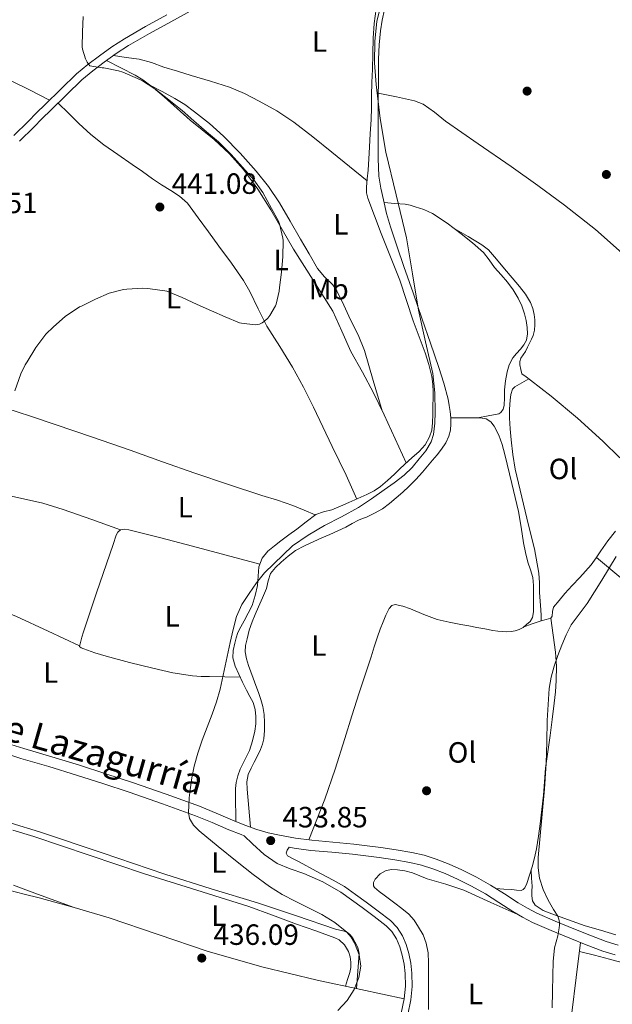
# Model space of a CAD drawing. Units: metres. Extents: x 553029 to 559912, y 4705502 to 4710184.
# Drawn here: x 555693 to 555896, y 4706417 to 4706754 of the extents above; entities that cross this region are included whole.
import ezdxf
from ezdxf.enums import TextEntityAlignment as Align

# ---------------------------------------------------------------- set-up
doc = ezdxf.new("R2010")
doc.units = ezdxf.units.M
doc.header["$MEASUREMENT"] = 0
doc.linetypes.add('DGN Style 3', pattern=[119.23618000000002, 85.16870000000002, -34.06748000000001])
for name, color, linetype, lineweight in [('Nivel 17', 7, 'Continuous', 0), ('Nivel 21', 7, 'Continuous', 0), ('Nivel 36', 7, 'Continuous', 0), ('Nivel 37', 7, 'Continuous', 0), ('Nivel 41', 7, 'Continuous', 0), ('Nivel 44', 7, 'Continuous', 0), ('Nivel 5', 7, 'Continuous', 0), ('Nivel 7', 7, 'Continuous', 0)]:
    doc.layers.add(name, color=color, linetype=linetype, lineweight=lineweight)
doc.styles.add('Style-Arial', font='txt')
doc.styles.add('Style-Arial Narrow', font='txt')
doc.styles.add('Style-Helvetica-Narrow-Oblique', font='txt')

# ---------------------------------------------------------------- blocks, each defined once
blk = doc.blocks.new('5PATER')
at = {"layer": 'Nivel 7', "linetype": 'Continuous', "lineweight": 0}
h = blk.add_hatch(color=51, dxfattribs=at)
edge = h.paths.add_edge_path()
edge.add_ellipse((-0.001739837229251862, -0.003497004508972168), major_axis=(-1.095731442372465, -1.110710699892244), ratio=0.9994222409660318, start_angle=0, end_angle=360)
blk = doc.blocks.new('5PERFI')
at = {"layer": 'Nivel 17', "linetype": 'Continuous', "lineweight": 0}
h = blk.add_hatch(color=7, dxfattribs=at)
edge = h.paths.add_edge_path()
edge.add_arc((-0.003379281610250473, -0.0002556666731834412), 1.559999999766158, 315.0000000018422, 675.0000000018422)

msp = doc.modelspace()

# ---------------------------------------------------------------- linework, layer by layer
at = {"layer": 'Nivel 21', "color": 7, "linetype": 'DGN Style 3', "lineweight": 0}
for points in [[(555692.9400000013, 4706711.98, 442.21), (555697.8000000007, 4706716.790000001, 441.76), (555700.75, 4706719.73, 441.38), (555703.6600000001, 4706722.640000001, 441), (555708.9699999988, 4706727.810000001, 440.55), (555714.2899999991, 4706732.970000001, 440.1), (555717.9899999984, 4706736.109999999, 439.8), (555721.9200000018, 4706738.99, 439.48), (555726.0199999996, 4706741.960000001, 438.95), (555730.25, 4706744.699999999, 438.36), (555737.4100000001, 4706748.790000001, 437.62), (555744.6400000006, 4706752.800000001, 437.08), (555758.1099999994, 4706760.17, 436.46)], [(555688.9400000013, 4706502.58, 438.44), (555693.4499999993, 4706501.17, 438.09), (555702.9400000013, 4706498.34, 437.55), (555712.3900000006, 4706495.48, 437.11), (555721.4299999997, 4706492.59, 436.86), (555730.4600000009, 4706489.57, 436.63), (555741.8900000006, 4706485.689999999, 436.23), (555753.1799999997, 4706481.59, 435.78), (555758.7800000012, 4706479.27, 435.5), (555764.4699999988, 4706476.810000001, 435.19), (555768.6900000013, 4706475.119999999, 435.17), (555769.7100000009, 4706474.74, 435.13), (555772.5700000003, 4706471.93, 435.04), (555776.5700000003, 4706468.32, 434.87), (555781.0300000012, 4706465.26, 434.71), (555785.5500000007, 4706463.439999999, 434.78), (555790.1400000006, 4706461.810000001, 434.88), (555796.6400000006, 4706458.939999999, 434.86), (555802.8399999999, 4706455.5, 434.84), (555806.5, 4706452.859999999, 434.84), (555810.120000001, 4706450.17, 434.84), (555814.2199999988, 4706447.109999999, 434.84), (555818.2899999991, 4706444, 434.84), (555820.3099999987, 4706441.970000001, 434.85), (555821.8599999994, 4706439.52, 434.87), (555823.0100000016, 4706436.790000001, 434.86), (555823.8000000007, 4706433.949999999, 434.85), (555824.4400000013, 4706430.810000001, 434.85), (555824.8099999987, 4706427.65, 434.85), (555824.8900000006, 4706423.35, 434.85), (555824.4699999988, 4706419.07, 434.85), (555823.4499999993, 4706414.119999999, 434.84)], [(555785.1700000018, 4706470.790000001, 433.76), (555786.8399999999, 4706470.5, 433.74), (555792.5599999987, 4706469.73, 433.45), (555799.7699999996, 4706469.09, 433.09), (555806.8399999999, 4706468.43, 432.76), (555811.3900000006, 4706467.859999999, 432.65), (555815.9800000004, 4706467.25, 432.55), (555821.2399999984, 4706466.48, 432.38), (555826.3900000006, 4706465.630000001, 432.2), (555830.3500000015, 4706464.710000001, 432.04), (555834.25, 4706463.460000001, 431.88), (555838.5399999991, 4706461.810000001, 431.71), (555842.7300000004, 4706459.92, 431.54), (555847.5500000007, 4706457.48, 431.21), (555852.2399999984, 4706454.84, 430.82), (555856.8500000015, 4706451.91, 430.54), (555861.5899999999, 4706448.869999999, 430.38), (555864.8999999985, 4706446.91, 430.53), (555868.3500000015, 4706445.119999999, 430.68), (555874.7699999996, 4706442.33, 430.49), (555881.1400000006, 4706439.74, 430.3), (555886.7100000009, 4706437.5, 430.17), (555892.4200000018, 4706435.359999999, 430.04), (555896.5700000003, 4706434.01, 429.91)]]:
    msp.add_polyline3d(points, dxfattribs=at)
at = {"layer": 'Nivel 21', "color": 7, "linetype": 'Continuous', "lineweight": 0}
for points in [[(555743.3200000003, 4706755.199999999, 437.08), (555736.0700000003, 4706751.18, 437.62), (555728.8299999982, 4706747.040000001, 438.36), (555724.4699999988, 4706744.220000001, 438.95), (555720.3099999987, 4706741.210000001, 439.48), (555716.3000000007, 4706738.27, 439.8), (555712.4400000013, 4706735.01, 440.1), (555707.0599999987, 4706729.77, 440.55), (555701.75, 4706724.6, 441), (555698.8099999987, 4706721.67, 441.38), (555695.870000001, 4706718.74, 441.76), (555691.0100000016, 4706713.93, 442.21)], [(555897.6000000015, 4706437.359999999, 429.91), (555893.5700000003, 4706438.66, 430.04), (555887.9800000004, 4706440.76, 430.17), (555882.4499999993, 4706442.98, 430.3), (555876.120000001, 4706445.550000001, 430.49), (555869.8599999994, 4706448.279999999, 430.68), (555866.5899999999, 4706449.970000001, 430.53), (555863.4299999997, 4706451.84, 430.38), (555858.7300000004, 4706454.85, 430.54), (555854.0300000012, 4706457.84, 430.82), (555849.1999999993, 4706460.560000001, 431.21), (555844.2399999984, 4706463.08, 431.54), (555839.879999999, 4706465.040000001, 431.71), (555835.4100000001, 4706466.76, 431.88), (555831.2800000012, 4706468.08, 432.04), (555827.0700000003, 4706469.060000001, 432.2), (555821.7800000012, 4706469.93, 432.38), (555816.4699999988, 4706470.710000001, 432.55), (555811.8500000015, 4706471.33, 432.65), (555807.2199999988, 4706471.91, 432.76), (555800.0899999999, 4706472.57, 433.09), (555792.9499999993, 4706473.199999999, 433.45), (555787.370000001, 4706473.960000001, 433.74), (555781.8299999982, 4706474.92, 434.04), (555777.9299999997, 4706475.73, 434.6), (555774.1099999994, 4706476.84, 435.14), (555769.9400000013, 4706478.380000001, 435.17), (555765.8099999987, 4706480.040000001, 435.19), (555760.1499999985, 4706482.48, 435.5), (555754.4499999993, 4706484.85, 435.78), (555743.0500000007, 4706488.98, 436.23), (555731.5700000003, 4706492.890000001, 436.63), (555722.5199999996, 4706495.91, 436.86), (555713.4299999997, 4706498.82, 437.11), (555703.9499999993, 4706501.689999999, 437.55), (555694.4699999988, 4706504.52, 438.09), (555689.9299999997, 4706505.93, 438.44)], [(555825.7100000009, 4706413.65, 434.84), (555826.75, 4706418.73, 434.85), (555827.1900000013, 4706423.26, 434.85), (555827.1099999994, 4706427.800000001, 434.85), (555826.7100000009, 4706431.17, 434.85), (555826.0399999991, 4706434.49, 434.85), (555825.1900000013, 4706437.540000001, 434.86), (555823.9100000001, 4706440.59, 434.87), (555822.120000001, 4706443.42, 434.85), (555819.8200000003, 4706445.73, 434.84), (555815.6099999994, 4706448.949999999, 434.84), (555811.4899999984, 4706452.02, 434.84), (555807.8599999994, 4706454.720000001, 434.84), (555804.0799999982, 4706457.449999999, 434.84), (555800.2300000004, 4706459.58, 434.85), (555794.3900000006, 4706462.68, 434.49), (555788.5399999991, 4706465.77, 434.13), (555786.5500000007, 4706466.83, 434.02), (555784.5700000003, 4706467.93, 433.91), (555784.1799999997, 4706468.790000001, 433.82), (555784.4699999988, 4706469.790000001, 433.76), (555785.1700000018, 4706470.790000001, 433.76)]]:
    msp.add_polyline3d(points, dxfattribs=at)
at = {"layer": 'Nivel 36', "color": 92, "linetype": 'Continuous', "lineweight": 0}
for points in [[(555814.9400000013, 4706757.210000001, 435.88), (555814.2699999996, 4706752.199999999, 435.85), (555813.9299999997, 4706747.17, 435.83), (555813.8000000007, 4706741.880000001, 435.83), (555813.6600000001, 4706736.59, 435.83), (555813.4699999988, 4706732.119999999, 435.74), (555813.2800000012, 4706727.65, 435.64), (555813.25, 4706723.49, 435.61), (555813.1799999997, 4706719.33, 435.59), (555812.8900000006, 4706714.66, 435.57), (555812.5700000003, 4706710, 435.57), (555812.3500000015, 4706706.050000001, 435.6), (555812.1400000006, 4706702.09, 435.64), (555811.870000001, 4706699.199999999, 435.67), (555811.5799999982, 4706696.32, 435.72), (555811.6099999994, 4706694.42, 435.85), (555812.0300000012, 4706692.560000001, 435.99), (555814.2800000012, 4706686.49, 436.13), (555816.6000000015, 4706680.529999999, 436.15), (555819.8000000007, 4706672.52, 436.05), (555822.9400000013, 4706664.49, 435.96), (555825.3099999987, 4706657.6, 435.88), (555827.5899999999, 4706650.689999999, 435.8), (555829.5899999999, 4706645.199999999, 435.78), (555831.6099999994, 4706639.710000001, 435.8), (555832.9100000001, 4706635.75, 435.78), (555833.9100000001, 4706631.68, 435.75), (555834.2600000016, 4706629.029999999, 435.7), (555834.3500000015, 4706626.369999999, 435.64), (555834.3399999999, 4706624.09, 435.56), (555834.3099999987, 4706621.810000001, 435.49), (555834.2699999996, 4706618.779999999, 435.49), (555834.1999999993, 4706615.76, 435.49), (555833.8900000006, 4706613.34, 435.48), (555833.1099999994, 4706610.970000001, 435.46), (555831.6400000006, 4706608.27, 435.44), (555829.6600000001, 4706605.970000001, 435.41), (555827.1499999985, 4706603.85, 435.34), (555824.6799999997, 4706601.74, 435.25), (555822.9100000001, 4706599.99, 435.24), (555821.129999999, 4706598.24, 435.22), (555818.8299999982, 4706596.1, 435.13), (555816.4299999997, 4706594.060000001, 435.03), (555814.1799999997, 4706592.52, 434.97), (555811.75, 4706591.290000001, 434.93), (555808.6700000018, 4706589.960000001, 434.93), (555805.5799999982, 4706588.619999999, 434.93), (555802.6499999985, 4706587.359999999, 434.91), (555799.7199999988, 4706586.09, 434.88), (555796.9400000013, 4706585.42, 434.88), (555794.2800000012, 4706584.51, 434.88), (555791, 4706582.040000001, 434.87), (555787.7899999991, 4706579.52, 434.85), (555785.0700000003, 4706577.529999999, 434.85), (555782.3500000015, 4706575.529999999, 434.85), (555780.0899999999, 4706573.82, 434.82), (555777.8999999985, 4706572, 434.79), (555775.9499999993, 4706569.57, 434.81), (555774.8099999987, 4706566.65, 434.84), (555774.5100000016, 4706563.43, 434.84), (555774.2800000012, 4706560.210000001, 434.84), (555773.5700000003, 4706556.790000001, 434.84), (555772.4899999984, 4706553.449999999, 434.84), (555771.1900000013, 4706550.76, 434.82), (555769.8200000003, 4706548.130000001, 434.8), (555768.6799999997, 4706546.16, 434.79), (555767.5899999999, 4706544.16, 434.79), (555767.0199999996, 4706542.359999999, 434.8), (555766.629999999, 4706540.51, 434.8), (555766.0500000007, 4706538.02, 434.81), (555765.879999999, 4706535.550000001, 434.8), (555766.6799999997, 4706532.689999999, 434.8), (555767.9499999993, 4706529.92, 434.79), (555769.25, 4706527.18, 434.78), (555770.5700000003, 4706524.460000001, 434.77), (555771.6900000013, 4706522.35, 434.76), (555772.8099999987, 4706520.210000001, 434.76), (555773.5500000007, 4706517.9, 434.73), (555773.8000000007, 4706515.52, 434.69), (555773.7300000004, 4706513.01, 434.63), (555773.3900000006, 4706510.49, 434.58), (555772.6400000006, 4706507.119999999, 434.58), (555771.5899999999, 4706503.82, 434.58), (555770.0199999996, 4706500.640000001, 434.58), (555768.4100000001, 4706497.470000001, 434.58), (555767.5700000003, 4706495.25, 434.58), (555767.0300000012, 4706492.960000001, 434.58), (555766.8500000015, 4706490.83, 434.56), (555766.8099999987, 4706488.699999999, 434.58), (555766.8900000006, 4706479.609999999, 435.19)], [(555771.9800000004, 4706477.630000001, 435.16), (555771.370000001, 4706484.16, 434), (555770.7600000016, 4706490.689999999, 433.09), (555770.6900000013, 4706493.17, 433.04), (555771.1799999997, 4706495.630000001, 433.09), (555772.120000001, 4706497.800000001, 433.09), (555773.1600000001, 4706499.890000001, 433.09), (555774.2899999991, 4706502.050000001, 433.09), (555775.3999999985, 4706504.220000001, 433.09), (555776.0700000003, 4706506.01, 433.09), (555776.4699999988, 4706507.890000001, 433.09), (555776.7600000016, 4706510.65, 433.09), (555776.7600000016, 4706513.41, 433.09), (555776.5799999982, 4706516.16, 433.09), (555776.1400000006, 4706518.890000001, 433.09), (555775.4899999984, 4706521.33, 433.09), (555774.6999999993, 4706523.689999999, 433.09), (555773.7800000012, 4706526.109999999, 433.09), (555772.8599999994, 4706528.529999999, 433.09), (555772.0700000003, 4706530.710000001, 433.09), (555771.2899999991, 4706532.890000001, 433.09), (555770.5599999987, 4706535.199999999, 433.1), (555770.1099999994, 4706537.529999999, 433.11), (555770.2199999988, 4706539.790000001, 433.11), (555770.75, 4706542.050000001, 433.11), (555771.5199999996, 4706544.960000001, 433.12), (555772.4899999984, 4706547.790000001, 433.12), (555773.5799999982, 4706550.34, 433.13), (555774.6700000018, 4706552.890000001, 433.14), (555776.0100000016, 4706556.050000001, 433.2), (555777.3500000015, 4706559.210000001, 433.28), (555778.0100000016, 4706561.77, 433.34), (555778.8099999987, 4706564.290000001, 433.41), (555780.4600000009, 4706566.359999999, 433.57), (555782.4400000013, 4706568.16, 433.72), (555784.7899999991, 4706570.310000001, 433.75), (555787.3200000003, 4706572.189999999, 433.78), (555790.3900000006, 4706573.82, 433.84), (555793.5300000012, 4706575.279999999, 433.91), (555796.2899999991, 4706576.49, 433.96), (555799.0500000007, 4706577.710000001, 434), (555801.8000000007, 4706578.939999999, 434.14), (555804.5399999991, 4706580.17, 434.29), (555806.6799999997, 4706581.369999999, 434.34), (555808.8099999987, 4706582.59, 434.39), (555810.1999999993, 4706583.1, 434.41), (555811.6099999994, 4706583.6, 434.44), (555814.379999999, 4706584.91, 434.48), (555817.0300000012, 4706586.460000001, 434.5), (555819.4600000009, 4706588.23, 434.49), (555821.7699999996, 4706590.130000001, 434.48), (555823.9800000004, 4706592.07, 434.48), (555826.120000001, 4706594.08, 434.48), (555828.5199999996, 4706596.460000001, 434.41), (555830.7899999991, 4706598.960000001, 434.32), (555832.4800000004, 4706600.98, 434.34), (555834.1499999985, 4706603.01, 434.34), (555835.7300000004, 4706604.93, 434.28), (555837.2899999991, 4706606.859999999, 434.21), (555838.6900000013, 4706608.92, 434.15), (555839.75, 4706611.23, 434.1), (555840.2600000016, 4706613.310000001, 434.09), (555840.4100000001, 4706615.41, 434.1), (555840.3900000006, 4706617.529999999, 434.12), (555840.2199999988, 4706619.65, 434.13), (555839.9100000001, 4706621.76, 434.15), (555839.4800000004, 4706623.85, 434.16), (555838.0199999996, 4706629.34, 434.14), (555836.3299999982, 4706634.75, 434.1), (555833.4699999988, 4706643, 434.08), (555830.620000001, 4706651.25, 434.07), (555827.5100000016, 4706660.210000001, 434.06), (555824.4100000001, 4706669.18, 434.05), (555822.0700000003, 4706675.949999999, 434.04), (555819.7600000016, 4706682.720000001, 434.04), (555818.4899999984, 4706687.310000001, 434.03), (555817.4499999993, 4706691.98, 434.04), (555816.4899999984, 4706695.98, 434.04), (555815.8399999999, 4706700.029999999, 434.05), (555815.5899999999, 4706706.07, 434.07), (555815.5799999982, 4706712.109999999, 434.08), (555815.5700000003, 4706717.85, 434.19), (555815.5799999982, 4706723.58, 434.29), (555815.6099999994, 4706727.75, 434.31), (555815.6499999985, 4706731.92, 434.32), (555815.6499999985, 4706735.98, 434.34), (555815.6499999985, 4706740.050000001, 434.36), (555815.8900000006, 4706744.9, 434.36), (555816.3999999985, 4706749.74, 434.36), (555816.9400000013, 4706753.41, 434.36), (555817.7399999984, 4706757.040000001, 434.36)], [(555722.75, 4706739.59, 439.37), (555727.6000000015, 4706737.07, 439.01), (555732.4600000009, 4706734.540000001, 438.64), (555735.1099999994, 4706732.970000001, 438.64), (555738.8200000003, 4706730.199999999, 439.04), (555742.370000001, 4706727.199999999, 439.35), (555746.8200000003, 4706723.210000001, 439.39), (555751.2600000016, 4706719.210000001, 439.4), (555755.379999999, 4706715.890000001, 439.38), (555759.5199999996, 4706712.560000001, 439.36), (555764.7600000016, 4706707.689999999, 439.34), (555769.5199999996, 4706702.32, 439.32), (555774.4600000009, 4706695.59, 439.19), (555778.9200000018, 4706688.560000001, 439.06), (555782.7600000016, 4706681.82, 439.07), (555786.5899999999, 4706675.09, 439.09), (555793.370000001, 4706664.560000001, 439.11), (555800.0300000012, 4706653.970000001, 439), (555803.1700000018, 4706647.09, 438.67), (555806.1999999993, 4706640.16, 438.2), (555810.1900000013, 4706633.119999999, 437.63), (555814.0399999991, 4706626, 437.16), (555815.8099999987, 4706622.25, 437), (555817.5799999982, 4706618.51, 436.85), (555821.379999999, 4706610.34, 436.06), (555825.1799999997, 4706602.17, 435.27)], [(555811.7899999991, 4706698.43, 435.68), (555805.7399999984, 4706703.380000001, 435.21), (555799.6900000013, 4706708.32, 434.74), (555793.3000000007, 4706713.460000001, 434.55), (555786.8000000007, 4706718.51, 434.88), (555780.9800000004, 4706722.35, 435.4), (555774.8599999994, 4706725.710000001, 435.91), (555769.8999999985, 4706728.33, 436.29), (555764.75, 4706730.449999999, 436.68), (555758.2199999988, 4706732.48, 437.18), (555751.6799999997, 4706734.49, 437.68), (555746.9899999984, 4706735.93, 438.01), (555742.3000000007, 4706737.369999999, 438.29), (555738.1000000015, 4706738.859999999, 438.32), (555733.8200000003, 4706740.01, 438.4), (555729.4699999988, 4706740.66, 438.73), (555725.120000001, 4706741.310000001, 439.06)], [(555703.2600000016, 4706726.07, 440.87), (555696.5599999987, 4706729.41, 441.12), (555689.8500000015, 4706732.75, 441.38)], [(555816.9200000018, 4706619.91, 436.91), (555813.9100000001, 4706630.24, 436.73), (555810.8900000006, 4706640.57, 436.55), (555808.6900000013, 4706645.890000001, 436.68), (555806.0899999999, 4706651.050000001, 436.87), (555803.8099999987, 4706655.960000001, 436.82), (555801.4699999988, 4706660.85, 436.79), (555800.0399999991, 4706662.93, 436.8), (555797.2899999991, 4706665.65, 436.82), (555794.8399999999, 4706668.57, 436.85), (555791.9600000009, 4706673.550000001, 436.91), (555789.0799999982, 4706678.529999999, 436.98), (555785.4600000009, 4706684.76, 437.32), (555781.8399999999, 4706690.99, 437.62), (555778.0799999982, 4706696.540000001, 437.62), (555773.870000001, 4706701.790000001, 437.6), (555768.4499999993, 4706707.960000001, 437.62), (555762.6700000018, 4706713.790000001, 437.68), (555757.870000001, 4706718.08, 437.88), (555752.8299999982, 4706722.09, 438.13), (555749.5300000012, 4706724.51, 438.15), (555746.0799999982, 4706726.65, 438.24), (555741.6999999993, 4706728.99, 438.56), (555737.3200000003, 4706731.32, 438.88)], [(555900.0599999987, 4706672.890000001, 431.25), (555889.8999999985, 4706681.800000001, 431.74), (555879.2899999991, 4706690.17, 432.23), (555870.2100000009, 4706696.869999999, 432.61), (555861.0199999996, 4706703.41, 432.98), (555849.8200000003, 4706711.18, 433.3), (555838.5899999999, 4706718.91, 433.59), (555834.8200000003, 4706721.92, 433.82), (555830.9400000013, 4706724.710000001, 434.1), (555828.0500000007, 4706725.82, 434.2), (555821.8299999982, 4706727.130000001, 434.25), (555815.620000001, 4706728.439999999, 434.31)], [(555706.129999999, 4706725.050000001, 440.79), (555709.6700000018, 4706721.550000001, 440.88), (555713.1999999993, 4706718.060000001, 440.96), (555717.3500000015, 4706714.27, 441.29), (555721.7899999991, 4706710.83, 441.59), (555726.6099999994, 4706707.439999999, 441.61), (555731.4499999993, 4706704.060000001, 441.62), (555734.9499999993, 4706701.640000001, 441.62), (555738.4499999993, 4706699.210000001, 441.62), (555741.5399999991, 4706697.17, 441.55), (555744.6499999985, 4706695.15, 441.48), (555747.7100000009, 4706693.210000001, 441.47), (555750.3999999985, 4706690.85, 441.46), (555752.2300000004, 4706688.359999999, 441.44), (555754.0100000016, 4706685.85, 441.36), (555757.5899999999, 4706681.02, 441.11), (555761.1600000001, 4706676.17, 440.85), (555765.4100000001, 4706670.34, 440.54), (555769.5300000012, 4706664.41, 440.23), (555771.7399999984, 4706660.65, 440.04), (555774.5599999987, 4706654.710000001, 439.73), (555777.5100000016, 4706648.859999999, 439.35), (555781.9600000009, 4706641.859999999, 438.78), (555786.3299999982, 4706634.800000001, 438.2), (555790.0100000016, 4706628.029999999, 437.67), (555793.4800000004, 4706621.15, 437.16), (555796.6600000001, 4706614.41, 436.74), (555799.8299999982, 4706607.68, 436.36), (555802.2800000012, 4706602.83, 436.04), (555804.6499999985, 4706597.949999999, 435.67), (555806.4600000009, 4706593.869999999, 435.3), (555808.2600000016, 4706589.779999999, 434.93)], [(555849.629999999, 4706617.52, 433.97), (555853.2199999988, 4706618.220000001, 433.76), (555856.8099999987, 4706618.91, 433.54), (555857.5399999991, 4706619.290000001, 433.5), (555858.2800000012, 4706620.42, 433.46), (555858.629999999, 4706621.76, 433.44), (555858.7399999984, 4706624.41, 433.45), (555858.8099999987, 4706627.050000001, 433.46), (555859.1700000018, 4706630.140000001, 433.39), (555859.6900000013, 4706633.210000001, 433.33), (555860.4200000018, 4706635.67, 433.32), (555861.6099999994, 4706637.970000001, 433.32), (555862.9200000018, 4706639.51, 433.32), (555864.2800000012, 4706641.01, 433.32), (555865.370000001, 4706642.460000001, 433.32), (555866.25, 4706644.08, 433.32), (555866.6900000013, 4706646.23, 433.32), (555866.5700000003, 4706648.4, 433.33), (555866.2300000004, 4706650.73, 433.36), (555865.6700000018, 4706653.050000001, 433.4), (555864.7300000004, 4706655.810000001, 433.47), (555863.5, 4706658.43, 433.54), (555861.7899999991, 4706661.25, 433.59), (555859.8299999982, 4706663.890000001, 433.64), (555857.620000001, 4706666.4, 433.74), (555855.3999999985, 4706668.890000001, 433.91), (555853.5199999996, 4706671.48, 434.15), (555851.5500000007, 4706674, 434.39), (555847.8900000006, 4706677.290000001, 434.6), (555843.9800000004, 4706680.32, 434.68), (555839.1799999997, 4706684.02, 434.62), (555834.1099999994, 4706687.359999999, 434.48), (555831.2199999988, 4706688.65, 434.35), (555828.1999999993, 4706689.630000001, 434.23), (555826.5300000012, 4706690.189999999, 434.23), (555824.8099999987, 4706690.540000001, 434.23), (555821.2399999984, 4706690.790000001, 434.13), (555817.6600000001, 4706691.040000001, 434.04)], [(555841.5700000003, 4706682.17, 434.65), (555846.3299999982, 4706679.41, 433.74), (555851.0799999982, 4706676.640000001, 432.82), (555853.2899999991, 4706674.960000001, 432.51), (555856.0899999999, 4706671.76, 432.41), (555858.7600000016, 4706668.4, 432.4), (555861.3599999994, 4706665.380000001, 432.37), (555863.9100000001, 4706662.33, 432.29), (555865.9299999997, 4706659.710000001, 432.04), (555867.7100000009, 4706656.880000001, 431.75), (555868.4800000004, 4706654.9, 431.62), (555868.9100000001, 4706652.810000001, 431.54), (555869.129999999, 4706651.050000001, 431.53), (555869.1799999997, 4706649.279999999, 431.52), (555869.0899999999, 4706647.43, 431.52), (555868.620000001, 4706645.65, 431.52), (555868.0199999996, 4706644.42, 431.52), (555867.4200000018, 4706643.210000001, 431.52), (555866.6799999997, 4706641.67, 431.52), (555865.9499999993, 4706640.130000001, 431.52), (555865.1799999997, 4706639.050000001, 431.52), (555864.3900000006, 4706637.949999999, 431.52), (555864.0100000016, 4706636.810000001, 431.59), (555864.0100000016, 4706635.66, 431.54), (555864.3599999994, 4706634.07, 431.21), (555864.7100000009, 4706632.49, 430.88), (555866.1400000006, 4706631.470000001, 430.88), (555867.7100000009, 4706630.35, 430.88), (555871.25, 4706627.68, 430.79), (555874.7100000009, 4706624.890000001, 430.61), (555883.6900000013, 4706617.369999999, 429.93), (555892.379999999, 4706609.5, 429.4), (555898.1799999997, 4706603.880000001, 429.29)], [(555867.0700000003, 4706630.800000001, 430.88), (555864.6700000018, 4706629.470000001, 431.18), (555862.2699999996, 4706628.140000001, 431.48), (555861.4699999988, 4706627.33, 431.56), (555860.9400000013, 4706625.529999999, 431.56), (555860.7600000016, 4706623.6, 431.54), (555860.4899999984, 4706620.52, 431.55), (555860.4699999988, 4706617.449999999, 431.56), (555860.75, 4706613.73, 431.56), (555861.1099999994, 4706610, 431.56), (555861.6799999997, 4706604.99, 431.56), (555862.4600000009, 4706600.01, 431.56), (555864.6900000013, 4706590.43, 431.49), (555867.0300000012, 4706580.880000001, 431.36), (555868.9899999984, 4706572.710000001, 431.26), (555870.5399999991, 4706564.460000001, 431.16), (555870.7199999988, 4706561.18, 431.13), (555870.7899999991, 4706557.890000001, 431.11), (555870.9899999984, 4706554.880000001, 431.11), (555871.1799999997, 4706551.869999999, 431.08), (555871.2699999996, 4706550.040000001, 431.03), (555871.3500000015, 4706548.210000001, 430.98)], [(555688.2800000012, 4706620.779999999, 439.76), (555696.6900000013, 4706618.040000001, 439.35), (555705.1000000015, 4706615.290000001, 438.95), (555717.9100000001, 4706610.890000001, 438.28), (555730.7300000004, 4706606.49, 437.62), (555741.8299999982, 4706602.529999999, 437.17), (555752.9400000013, 4706598.560000001, 436.82), (555764.370000001, 4706594.710000001, 436.5), (555775.8200000003, 4706590.960000001, 436.15), (555781.1700000018, 4706589.4, 435.87), (555786.4400000013, 4706587.609999999, 435.49), (555790.2600000016, 4706585.98, 435.19), (555794.0700000003, 4706584.35, 434.88)], [(555791.9200000018, 4706473.34, 433.5), (555794.6099999994, 4706480.27, 433.34), (555797.3000000007, 4706487.199999999, 433.17), (555800.9100000001, 4706497.52, 432.92), (555804.1900000013, 4706507.949999999, 432.68), (555806.629999999, 4706515.75, 432.58), (555809.1000000015, 4706523.529999999, 432.58), (555811.120000001, 4706529.689999999, 432.58), (555813.1499999985, 4706535.84, 432.58), (555814.2699999996, 4706539.290000001, 432.58), (555815.3999999985, 4706542.75, 432.58), (555816.3200000003, 4706545.290000001, 432.59), (555817.2899999991, 4706547.810000001, 432.61), (555818.1999999993, 4706550.09, 432.64), (555819.3399999999, 4706552.33, 432.68), (555820.2399999984, 4706553.369999999, 432.74), (555821.3999999985, 4706553.76, 432.8), (555824.0300000012, 4706553.15, 432.87), (555826.629999999, 4706552.220000001, 432.9), (555831.1799999997, 4706550.33, 432.92), (555835.8000000007, 4706548.67, 432.92), (555839.8299999982, 4706547.699999999, 432.89), (555843.879999999, 4706546.890000001, 432.82), (555846.5899999999, 4706546.4, 432.73), (555849.2899999991, 4706545.9, 432.63), (555852.0300000012, 4706545.390000001, 432.57), (555854.7800000012, 4706544.880000001, 432.53), (555856.4600000009, 4706544.65, 432.53), (555858.1499999985, 4706544.51, 432.53), (555859.6000000015, 4706544.460000001, 432.41), (555861.0500000007, 4706544.529999999, 432.28), (555862.4499999993, 4706544.76, 432.28), (555863.8200000003, 4706545.23, 432.28), (555865.1499999985, 4706545.939999999, 432.19), (555866.3599999994, 4706546.859999999, 432.13), (555867.5399999991, 4706547.939999999, 432.13), (555868.3099999987, 4706549.26, 432.13), (555868.6499999985, 4706551.189999999, 432.12), (555868.7300000004, 4706553.130000001, 432.12), (555868.75, 4706555.369999999, 432.11), (555868.75, 4706557.609999999, 432.12), (555868.6900000013, 4706560.279999999, 432.17), (555868.4600000009, 4706562.939999999, 432.29), (555867.6700000018, 4706565.57, 432.5), (555866.7800000012, 4706568.16, 432.71), (555866.0100000016, 4706571.48, 432.83), (555865.3200000003, 4706574.810000001, 432.95), (555864.4800000004, 4706580.15, 433.33), (555863.5500000007, 4706585.470000001, 433.65), (555862.3999999985, 4706590.25, 433.69), (555861.2399999984, 4706595.040000001, 433.7), (555860.4800000004, 4706598.34, 433.79), (555859.7199999988, 4706601.65, 433.86), (555858.8999999985, 4706605.040000001, 433.87), (555858.0399999991, 4706608.43, 433.88), (555856.8900000006, 4706611.6, 433.9), (555855.2399999984, 4706614.640000001, 433.92), (555854.0899999999, 4706616.18, 433.95), (555852.5199999996, 4706617.18, 433.97), (555851.1999999993, 4706617.449999999, 433.97), (555849.870000001, 4706617.52, 433.97), (555848, 4706617.550000001, 433.97), (555846.1400000006, 4706617.57, 433.97), (555843.2600000016, 4706617.540000001, 434.04), (555840.3900000006, 4706617.51, 434.12)], [(555727.5, 4706579.290000001, 437.03), (555717.6900000013, 4706582.75, 437.26), (555707.879999999, 4706586.210000001, 437.49), (555700.879999999, 4706588.33, 437.85), (555690.1799999997, 4706590.790000001, 438.8), (555679.4800000004, 4706593.279999999, 439.65), (555670.6099999994, 4706595.630000001, 440.03), (555661.8000000007, 4706598.140000001, 440.42), (555654.1600000001, 4706600.609999999, 440.84), (555646.5199999996, 4706603.119999999, 441.47), (555639.5100000016, 4706605.279999999, 442.28), (555632.5100000016, 4706607.439999999, 443.14), (555627.75, 4706609, 443.73), (555623.0700000003, 4706610.699999999, 444.32), (555620.3200000003, 4706611.949999999, 444.5), (555617.629999999, 4706613.18, 444.93), (555615.25, 4706614.130000001, 445.68), (555612.870000001, 4706615.07, 446.42)], [(555595.4400000013, 4706590.9, 448.58), (555600, 4706589.08, 447.17), (555604.5500000007, 4706587.26, 445.76), (555610.5899999999, 4706584.76, 444.62), (555616.6999999993, 4706582.130000001, 444.16), (555624.0599999987, 4706578.970000001, 443.59), (555631.4200000018, 4706575.810000001, 443.06), (555638.870000001, 4706572.67, 442.59), (555646.3299999982, 4706569.540000001, 442.06), (555653.8399999999, 4706565.84, 441.37), (555661.3200000003, 4706562.109999999, 440.62), (555668.6900000013, 4706558.949999999, 439.88), (555676.1099999994, 4706555.890000001, 439.17), (555684.0700000003, 4706552.85, 438.58), (555691.9600000009, 4706549.609999999, 438.02), (555702.7300000004, 4706544.609999999, 437.16), (555713.5100000016, 4706539.609999999, 436.3)], [(555775.1700000018, 4706567.57, 434.83), (555763.6499999985, 4706570.609999999, 435.22), (555752.1400000006, 4706573.65, 435.62), (555741.2199999988, 4706576.470000001, 436.48), (555730.3000000007, 4706579.25, 437.16), (555728.8999999985, 4706579.52, 437.1), (555727.5, 4706579.290000001, 437.03), (555726.5700000003, 4706578.51, 437.01), (555726.0300000012, 4706577.439999999, 436.98), (555724.9400000013, 4706574.210000001, 436.72), (555723.8500000015, 4706570.970000001, 436.45), (555719.3000000007, 4706557.689999999, 436.1), (555714.7800000012, 4706544.380000001, 436.18), (555714.25, 4706542.57, 436.23), (555713.7699999996, 4706540.73, 436.28), (555713.4699999988, 4706539.42, 436.31), (555714.0399999991, 4706538.880000001, 436.36), (555714.9499999993, 4706538.59, 436.39), (555718.7399999984, 4706537.26, 436.3), (555722.5700000003, 4706536.060000001, 436.2), (555730.5500000007, 4706533.949999999, 435.98), (555738.5700000003, 4706531.970000001, 435.75), (555745.3299999982, 4706530.369999999, 435.49), (555752.1499999985, 4706529.33, 435.17), (555755.0100000016, 4706529.189999999, 434.94), (555757.870000001, 4706529.130000001, 434.77), (555763.129999999, 4706529.050000001, 434.78), (555768.3900000006, 4706528.970000001, 434.78)], [(555865.1999999993, 4706545.98, 432.19), (555868.2800000012, 4706547.09, 431.59), (555871.3500000015, 4706548.210000001, 430.98), (555872.9800000004, 4706548.59, 431.11), (555874.5899999999, 4706549.07, 431.35), (555875.1099999994, 4706549.76, 431.3), (555875.2100000009, 4706551.32, 431.24), (555875.5599999987, 4706552.779999999, 431.17), (555877.4299999997, 4706555.16, 431.03), (555879.3999999985, 4706557.470000001, 430.9), (555881.9499999993, 4706560.210000001, 430.84), (555884.4899999984, 4706562.960000001, 430.87), (555886.4800000004, 4706565.109999999, 430.88), (555888.4600000009, 4706567.26, 430.88), (555890.1400000006, 4706569.630000001, 430.89), (555891.6900000013, 4706572.09, 430.88), (555894.1400000006, 4706575.470000001, 430.86), (555896.6799999997, 4706578.779999999, 430.8)], [(555890.2199999988, 4706569.75, 430.89), (555899.2600000016, 4706562.27, 430.33)], [(555874.5899999999, 4706549.07, 431.35), (555875.3900000006, 4706543.24, 430.76), (555876.1999999993, 4706537.41, 430.16), (555876.5599999987, 4706532.630000001, 430.05), (555876.4600000009, 4706527.82, 430.16), (555876.1799999997, 4706523.91, 430.13), (555875.7699999996, 4706520.01, 430.1), (555875.0799999982, 4706514.48, 430.09), (555874.3599999994, 4706508.960000001, 430.1), (555873.5599999987, 4706503.4, 430.12), (555872.7899999991, 4706497.84, 430.15), (555872.4200000018, 4706493.210000001, 430.2), (555872.1000000015, 4706488.57, 430.23), (555871.6000000015, 4706483.699999999, 430.23), (555871.0300000012, 4706478.83, 430.23), (555870.4499999993, 4706474.540000001, 430.23), (555869.7300000004, 4706470.27, 430.23), (555869.0300000012, 4706467.16, 430.24), (555868.1999999993, 4706464.08, 430.26), (555867.3599999994, 4706461.25, 430.32), (555866.370000001, 4706458.460000001, 430.44), (555865.6799999997, 4706456.93, 430.61), (555865.1600000001, 4706456.32, 430.71), (555864.4899999984, 4706456.01, 430.76), (555862.870000001, 4706456.130000001, 430.76), (555861.2399999984, 4706456.4, 430.76), (555858.5500000007, 4706456.540000001, 430.74), (555855.870000001, 4706456.67, 430.72)], [(555808.1499999985, 4706422.529999999, 434.83), (555808.629999999, 4706428.52, 435.05), (555809.1099999994, 4706434.51, 435.27), (555808.6700000018, 4706436.540000001, 435.29), (555807.620000001, 4706438.49, 435.27), (555806.8900000006, 4706439.73, 435.26), (555805.9899999984, 4706440.859999999, 435.25), (555805.0599999987, 4706441.65, 435.25), (555803.9899999984, 4706442.17, 435.25), (555802.4699999988, 4706442.470000001, 435.27), (555800.9699999988, 4706442.77, 435.28), (555787.6600000001, 4706447.369999999, 435.25), (555774.3099999987, 4706451.869999999, 435.19), (555758.4299999997, 4706456.640000001, 435.17), (555742.6000000015, 4706461.6, 435.41), (555721.1900000013, 4706468.859999999, 436.13), (555699.7899999991, 4706476.130000001, 436.85), (555690.1400000006, 4706479.09, 437.38)], [(555690.7199999988, 4706476.6, 438.03), (555697.8200000003, 4706474.529999999, 437.57), (555716.7699999996, 4706468.130000001, 437.24), (555735.7199999988, 4706461.73, 436.92), (555753.5300000012, 4706456.189999999, 436.64), (555771.3200000003, 4706450.609999999, 436.36), (555779.4899999984, 4706447.609999999, 436.12), (555787.620000001, 4706444.529999999, 435.84), (555794.2199999988, 4706442.23, 435.69), (555800.8200000003, 4706439.9, 435.54), (555802.2699999996, 4706439.140000001, 435.49), (555804.0700000003, 4706437.43, 435.41), (555805.4499999993, 4706435.210000001, 435.35), (555806.0500000007, 4706433.390000001, 435.32), (555806.2100000009, 4706431.529999999, 435.32), (555806.1999999993, 4706429.779999999, 435.32), (555805.9100000001, 4706428.060000001, 435.32), (555805.129999999, 4706425.640000001, 435.32), (555804.370000001, 4706423.32, 435.32)], [(555832.8500000015, 4706415.34, 432.76), (555832.8500000015, 4706419.41, 432.77), (555832.8500000015, 4706423.49, 432.77), (555832.8500000015, 4706427.42, 432.76), (555832.8500000015, 4706431.359999999, 432.76), (555832.6400000006, 4706434.689999999, 432.76), (555832.0100000016, 4706438, 432.76), (555830.9200000018, 4706440.85, 432.76), (555829.3999999985, 4706443.529999999, 432.76), (555827.879999999, 4706445.93, 432.76), (555826.0199999996, 4706448, 432.76), (555823.6700000018, 4706449.859999999, 432.76), (555821.2899999991, 4706451.689999999, 432.77), (555819.4800000004, 4706453.07, 432.77), (555817.6700000018, 4706454.449999999, 432.77), (555815.9800000004, 4706455.74, 432.82), (555814.3099999987, 4706457.050000001, 432.87), (555813.9499999993, 4706457.640000001, 432.87), (555814.0399999991, 4706458.810000001, 432.87), (555814.6000000015, 4706459.9, 432.87), (555816.25, 4706461.67, 432.88), (555818.3000000007, 4706462.810000001, 432.9), (555820.2399999984, 4706463.18, 432.9), (555822.1799999997, 4706463.119999999, 432.9), (555824.75, 4706462.73, 433.01), (555827.2899999991, 4706462.08, 433.12), (555829.8399999999, 4706461.060000001, 433.1), (555832.370000001, 4706460.060000001, 433.04), (555838.6700000018, 4706458.23, 432.97), (555844.8500000015, 4706456.130000001, 432.63), (555854.120000001, 4706451.960000001, 431.54), (555863.3900000006, 4706447.800000001, 430.46)], [(555867.870000001, 4706462.960000001, 430.28), (555868.0300000012, 4706460.24, 430.02), (555868.1999999993, 4706457.52, 429.75), (555868.1600000001, 4706455.84, 429.73), (555868.0899999999, 4706454.16, 429.8), (555868.3399999999, 4706452.51, 429.81), (555869.25, 4706451.040000001, 429.83), (555872.0300000012, 4706449.210000001, 429.85), (555874.9800000004, 4706448.08, 429.86), (555880.6700000018, 4706445.960000001, 429.79), (555886.3900000006, 4706444, 429.56), (555891.6099999994, 4706442.449999999, 429.12), (555896.8200000003, 4706440.880000001, 428.69)], [(555824.4699999988, 4706419.07, 434.85), (555809.6099999994, 4706422.210000001, 434.84), (555794.7600000016, 4706425.359999999, 434.82), (555775.8599999994, 4706429.949999999, 435.28), (555757.1700000018, 4706435.359999999, 435.96), (555740.370000001, 4706441.01, 436.24), (555723.5599999987, 4706446.65, 436.58), (555711.6499999985, 4706450.23, 437.02), (555699.6600000001, 4706453.52, 437.46), (555694.5, 4706454.810000001, 437.6), (555689.3500000015, 4706456.109999999, 437.75)], [(555711.6499999985, 4706450.23, 437.02), (555703.8299999982, 4706453.09, 437.45), (555696.0100000016, 4706455.949999999, 437.87), (555690.9400000013, 4706457.890000001, 438.16)], [(555884.8000000007, 4706438.27, 430.21), (555883.3299999982, 4706426.27, 430.14), (555881.8500000015, 4706414.27, 430.07)], [(555884.4299999997, 4706435.189999999, 430.19), (555889.5500000007, 4706433.9, 429.57), (555894.6799999997, 4706432.609999999, 428.95), (555904.4200000018, 4706429.960000001, 428.46)]]:
    msp.add_polyline3d(points, dxfattribs=at)
at = {"layer": 'Nivel 5', "color": 30, "linetype": 'Continuous', "lineweight": 0, "flags": 128}
for points, elevation in [([(555815.9600000009, 4706756.189999999), (555815.1600000001, 4706752.92), (555814.4499999993, 4706746.24), (555814.3599999994, 4706738.779999999), (555814.8599999994, 4706731.34), (555816.2899999991, 4706719.76), (555818.2199999988, 4706708.25), (555821.7600000016, 4706693.65), (555825.2300000004, 4706679.050000001), (555827.3200000003, 4706666.68), (555829.3399999999, 4706654.300000001), (555831.8200000003, 4706643.52), (555834.3200000003, 4706632.699999999), (555834.9899999984, 4706626.09), (555835.0500000007, 4706619.449999999), (555835, 4706615.640000001), (555834.4899999984, 4706611.859999999), (555833.6799999997, 4706609.359999999), (555831.8299999982, 4706606.24), (555829.5799999982, 4706603.48), (555827.1600000001, 4706600.560000001), (555824.4899999984, 4706597.92), (555821.1099999994, 4706595.35), (555817.6400000006, 4706592.890000001), (555813.2699999996, 4706589.83), (555808.8299999982, 4706586.880000001), (555803.0799999982, 4706583.74), (555797.2399999984, 4706580.73), (555791.6900000013, 4706577.41), (555786.3200000003, 4706573.76), (555776.6799999997, 4706564.609999999), (555773.9400000013, 4706561.140000001), (555771.4200000018, 4706557.5), (555768.9400000013, 4706553.73), (555767.129999999, 4706549.68), (555766.0399999991, 4706545.23), (555765.0300000012, 4706540.77), (555763.3200000003, 4706532.779999999), (555761.5500000007, 4706524.800000001), (555760.3099999987, 4706520.49), (555758.8399999999, 4706516.25), (555757.1099999994, 4706511.82), (555755.370000001, 4706507.390000001), (555753.9100000001, 4706502.970000001), (555752.6999999993, 4706498.460000001), (555751.9100000001, 4706494.48), (555751.3099999987, 4706490.460000001), (555751.0100000016, 4706487.73), (555750.8099999987, 4706485.01), (555750.7300000004, 4706482.84), (555751.0799999982, 4706480.67), (555752.4100000001, 4706478.310000001), (555754.3500000015, 4706476.41), (555760.8200000003, 4706471.07), (555767.370000001, 4706465.85), (555772.870000001, 4706461.550000001), (555778.4600000009, 4706457.369999999), (555782.7399999984, 4706454.710000001), (555787.25, 4706452.42), (555796.3299999982, 4706447.880000001), (555800.7199999988, 4706445.15), (555804.8599999994, 4706441.85), (555806.379999999, 4706440.130000001), (555807.5399999991, 4706438.210000001), (555809.1000000015, 4706434.029999999), (555809.6099999994, 4706430.140000001), (555809.0199999996, 4706426.27), (555807.370000001, 4706422.23), (555804.9499999993, 4706418.49), (555801.8000000007, 4706414.99)], 435), ([(555691.370000001, 4706626.76), (555693.4100000001, 4706632.6), (555694.9299999997, 4706635.67), (555695.5799999982, 4706636.66), (555698.5399999991, 4706641.560000001), (555701.9699999988, 4706646.050000001), (555704.5300000012, 4706648.630000001), (555708.5599999987, 4706652.119999999), (555713.4699999988, 4706655.380000001), (555714.1799999997, 4706655.699999999), (555718.9299999997, 4706658.1), (555723.6600000001, 4706660.07), (555728.5100000016, 4706661.35), (555729.6600000001, 4706661.43), (555734.9899999984, 4706661.85), (555736.8500000015, 4706661.720000001), (555737.629999999, 4706661.560000001), (555742.6400000006, 4706660.93), (555743.3000000007, 4706660.74), (555748.5399999991, 4706658.6), (555753.7399999984, 4706656.210000001), (555758.5399999991, 4706654.050000001), (555763.2300000004, 4706652.040000001), (555768.1400000006, 4706650.01), (555768.8999999985, 4706649.810000001), (555773.5700000003, 4706649.27), (555774.370000001, 4706649.369999999), (555774.9600000009, 4706649.529999999), (555775.8900000006, 4706649.93), (555776.7399999984, 4706650.529999999), (555777.8200000003, 4706651.560000001), (555778.5799999982, 4706652.49), (555780.5300000012, 4706655.800000001), (555780.7399999984, 4706656.34), (555781.7800000012, 4706660.74), (555781.8900000006, 4706662.02), (555782.5599999987, 4706667.32), (555783.0399999991, 4706672.57), (555783.1000000015, 4706678.09), (555782.9899999984, 4706678.85), (555781.8900000006, 4706683.77), (555781.5399999991, 4706684.66), (555779.1400000006, 4706689.060000001), (555776.1400000006, 4706694.5), (555773.0599999987, 4706698.84), (555769.2300000004, 4706703.130000001), (555765.3500000015, 4706707.529999999), (555760.9899999984, 4706711.800000001), (555756.879999999, 4706715.25), (555752.5100000016, 4706718.970000001), (555748.5300000012, 4706722.49), (555744.0500000007, 4706726.210000001), (555739.25, 4706729.859999999), (555735.0100000016, 4706732.66), (555733.3500000015, 4706733.48), (555728.2300000004, 4706735.640000001), (555726.8200000003, 4706736.02), (555721.8099999987, 4706737.060000001), (555721.1900000013, 4706737.060000001), (555717.0300000012, 4706737.73), (555716.629999999, 4706738.199999999), (555716.1099999994, 4706738.98), (555715.5399999991, 4706740.17), (555714.4499999993, 4706743.449999999), (555714.3999999985, 4706744.26), (555714.4699999988, 4706749.4), (555714.7399999984, 4706754.65)], 440), ([(555896.9699999988, 4706570.17), (555892.1099999994, 4706562.09), (555887.1000000015, 4706554.119999999), (555884.2899999991, 4706550.48), (555881.5500000007, 4706546.779999999), (555879.8299999982, 4706543.390000001), (555878.379999999, 4706539.869999999), (555877.0199999996, 4706536.33), (555875.8000000007, 4706532.73), (555874.7399999984, 4706528.9), (555874.0700000003, 4706524.99), (555873.6600000001, 4706519.540000001), (555873.4200000018, 4706514.09), (555873.3099999987, 4706506.77), (555873.0799999982, 4706499.449999999), (555872.4299999997, 4706490.779999999), (555871.6900000013, 4706482.109999999), (555871.0100000016, 4706474.73)], 430), ([(555871.0100000016, 4706474.73), (555870.3099999987, 4706467.359999999), (555870.2600000016, 4706463.800000001), (555870.7600000016, 4706460.24), (555871.9600000009, 4706456.390000001), (555873.7100000009, 4706452.779999999), (555874.6400000006, 4706451.16), (555875.5899999999, 4706449.550000001), (555876.9899999984, 4706447.279999999), (555877.4100000001, 4706446.210000001), (555877.5799999982, 4706445.07), (555877.5899999999, 4706444.15), (555877.5100000016, 4706443.24), (555877.3000000007, 4706441.869999999), (555877.0300000012, 4706440.51), (555876.4100000001, 4706438.51), (555875.879999999, 4706436.49), (555875.4600000009, 4706431.76), (555875.2699999996, 4706427.02), (555875.25, 4706421.470000001), (555875.0799999982, 4706415.93)], 430)]:
    msp.add_lwpolyline(points, dxfattribs=dict(at, elevation=elevation))

# ---------------------------------------------------------------- block references
at = {"layer": 'Nivel 17', "color": 7, "linetype": 'Continuous', "lineweight": 0}
for p in [(555866.5100000016, 4706729.140000001, 432.32), (555832.129999999, 4706490.1, 431.23)]:
    msp.add_blockref('5PERFI', p, dxfattribs=at)
at = {"layer": 'Nivel 7', "color": 51, "linetype": 'Continuous', "lineweight": 0}
for p in [(555893.6099999994, 4706700.66, 430.93), (555740.9400000013, 4706689.529999999, 441.08), (555778.8299999982, 4706473.08, 433.85), (555755.2699999996, 4706432.949999999, 436.09)]:
    msp.add_blockref('5PATER', p, dxfattribs=at)

# ---------------------------------------------------------------- texts
at = {"layer": 'Nivel 37', "color": 92, "linetype": 'Continuous', "lineweight": 0, "style": 'Style-Arial Narrow'}
for s, p in [('L', (555795.5231471024, 4706746.069979999, 435.88)), ('L', (555802.8131471053, 4706683.609979998, 436.45)), ('L', (555782.4031471051, 4706671.44998, 439.62)), ('Mb', (555798.6948305853, 4706661.46998, 437.46)), ('L', (555745.6031471044, 4706658.38998, 439.98)), ('Ol', (555878.808580339, 4706600.04998, 431.4)), ('L', (555749.6331471056, 4706586.96998, 436.33)), ('L', (555745.1531471051, 4706549.71998, 435.61)), ('L', (555795.3231471032, 4706539.739979999, 432.79)), ('L', (555703.6131471023, 4706530.519979998, 437.02)), ('Ol', (555844.2485803403, 4706503.20998, 431.01)), ('L', (555761.0831471048, 4706465.609979998, 435.04)), ('L', (555761.0831471048, 4706447.429979999, 436.3)), ('L', (555848.8931471035, 4706420.679979999, 431.6))]:
    msp.add_text(s, height=6.99996, dxfattribs=at).set_placement(p, align=Align.MIDDLE_CENTER)
at = {"layer": 'Nivel 41', "color": 7, "linetype": 'Continuous', "lineweight": 0, "style": 'Style-Arial'}
for s, p in [('441.08', (555744.9800000004, 4706694.029999999, 441.08)), ('443.51', (555669.9699999988, 4706687.439999999, 443.51)), ('433.85', (555782.8599999994, 4706477.58, 433.85)), ('436.09', (555759.3099999987, 4706437.449999999, 436.09))]:
    msp.add_text(s, height=6.99996, dxfattribs=at).set_placement(p)
at = {"layer": 'Nivel 44', "color": 7, "linetype": 'Continuous', "lineweight": 0, "style": 'Style-Helvetica-Narrow-Oblique'}
msp.add_text('Camino de Lazagurría', height=9, rotation=344.0490777814354, dxfattribs=at).set_placement((555694.306324102, 4706505.646429174, 438.08), align=Align.CENTER)

doc.saveas('drawing.dxf')
